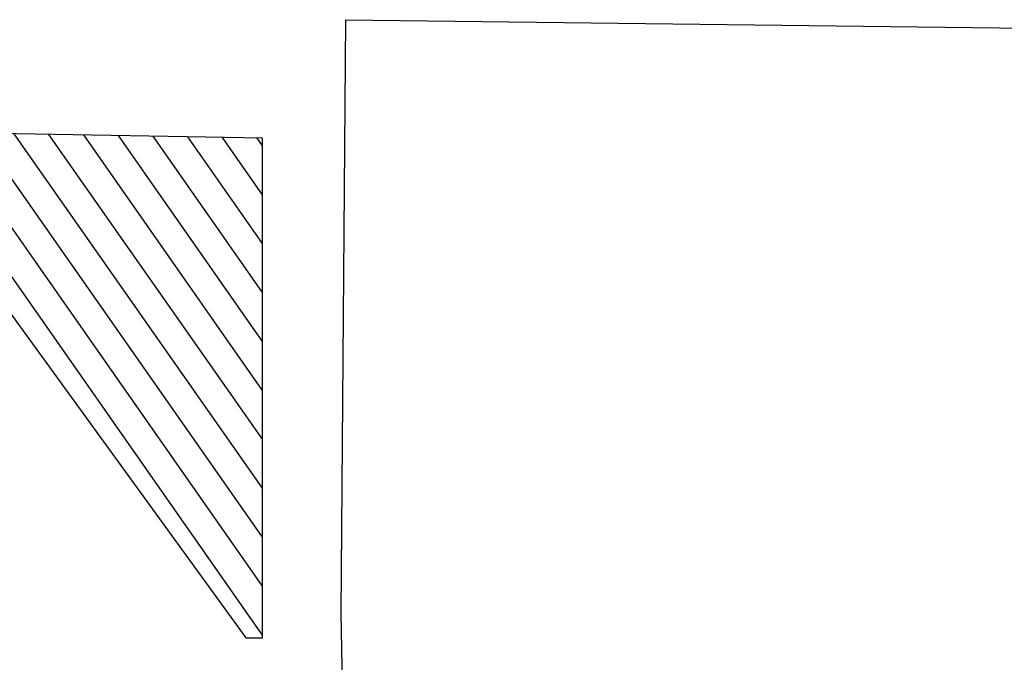
# Model space of a CAD drawing. Units: millimetres. Extents: x 66031 to 212541, y 67515 to 162282.
# Drawn here: x 88597 to 90352, y 83586 to 84731 of the extents above; entities that cross this region are included whole.
import ezdxf

# ---------------------------------------------------------------- set-up
doc = ezdxf.new("R2010")
doc.units = ezdxf.units.MM
doc.header["$LTSCALE"] = 0.5
for name, color, linetype in [('AecObjExplode_Layout1_Vport_1C3', 7, 'Continuous'), ('AecObjExplode_Päärakennus 00krs_Vport_130', 7, 'Continuous'), ('MT-0_KOMMENTTI', 40, 'Continuous'), ('MT1232_KS', 1, 'Continuous'), ('MTL0_LEIKKPAKSU', 1, 'Continuous')]:
    doc.layers.add(name, color=color, linetype=linetype)
pattern_1 = [(125, (0, 0), (-40.957602, -28.678822), [])]

# ---------------------------------------------------------------- blocks, each defined once
blk = doc.blocks.new('110_MT_P00Krs_Putkitunnelit_1')
at = {"layer": 'MT-0_KOMMENTTI', "linetype": 'Continuous', "lineweight": -3}
h = blk.add_hatch(dxfattribs=at)
h.set_pattern_fill('_U', color=40, scale=50, angle=-235, style=0, pattern_type=0)
h.set_pattern_definition(pattern_1)
h.paths.add_polyline_path([(88470, 84480), (88550, 84250), (89000, 83630), (89030, 83630), (89030, 84520), (88480, 84530)], flags=0)
at = {"layer": 'MT-0_KOMMENTTI', "color": 40, "linetype": 'Continuous', "lineweight": -3}
for p, q in [((89030, 84520), (88480, 84530)), ((89030, 83630), (89030, 84520)), ((88550, 84250), (89000, 83630)), ((89000, 83630), (89030, 83630))]:
    blk.add_line(p, q, dxfattribs=at)
at = {"layer": 'MT1232_KS', "color": 1, "linetype": 'Continuous', "lineweight": -3}
for p, q in [((89170.1, 83673.7), (89178.4, 84731.2)), ((89178.4, 84731.2), (90870.1, 84710)), ((89199.8, 82055.4), (89170.1, 83673.7))]:
    blk.add_line(p, q, dxfattribs=at)
blk = doc.blocks.new('AecObjExplode_Päärakennus 00krs_Vport_130')
at = {"layer": 'MTL0_LEIKKPAKSU'}
blk.add_blockref('110_MT_P00Krs_Putkitunnelit_1', (0, 0), dxfattribs=at)
blk = doc.blocks.new('110_MT_P00Krs_Putkitunnelit_2')
at = {"layer": 'MT-0_KOMMENTTI', "linetype": 'Continuous', "lineweight": -3}
h = blk.add_hatch(dxfattribs=at)
h.set_pattern_fill('_U', color=40, scale=50, angle=-235, style=0, pattern_type=0)
h.set_pattern_definition(pattern_1)
h.paths.add_polyline_path([(88470, 84480), (88550, 84250), (89000, 83630), (89030, 83630), (89030, 84520), (88480, 84530)], flags=0)
at = {"layer": 'MT-0_KOMMENTTI', "color": 40, "linetype": 'Continuous', "lineweight": -3}
for p, q in [((89030, 84520), (88480, 84530)), ((89030, 83630), (89030, 84520)), ((88550, 84250), (89000, 83630)), ((89000, 83630), (89030, 83630))]:
    blk.add_line(p, q, dxfattribs=at)
at = {"layer": 'MT1232_KS', "color": 1, "linetype": 'Continuous', "lineweight": -3}
for p, q in [((89170.1, 83673.7), (89178.4, 84731.2)), ((89178.4, 84731.2), (90870.1, 84710)), ((89199.8, 82055.4), (89170.1, 83673.7))]:
    blk.add_line(p, q, dxfattribs=at)
blk = doc.blocks.new('AecObjExplode_Layout1_Vport_1C3')
at = {"layer": 'MTL0_LEIKKPAKSU'}
blk.add_blockref('110_MT_P00Krs_Putkitunnelit_2', (0, 0), dxfattribs=at)

msp = doc.modelspace()

# ---------------------------------------------------------------- block references
at = {"layer": 'AecObjExplode_Layout1_Vport_1C3'}
msp.add_blockref('AecObjExplode_Layout1_Vport_1C3', (0, 0), dxfattribs=at)
at = {"layer": 'AecObjExplode_Päärakennus 00krs_Vport_130'}
msp.add_blockref('AecObjExplode_Päärakennus 00krs_Vport_130', (0, 0), dxfattribs=at)

doc.saveas('drawing.dxf')
